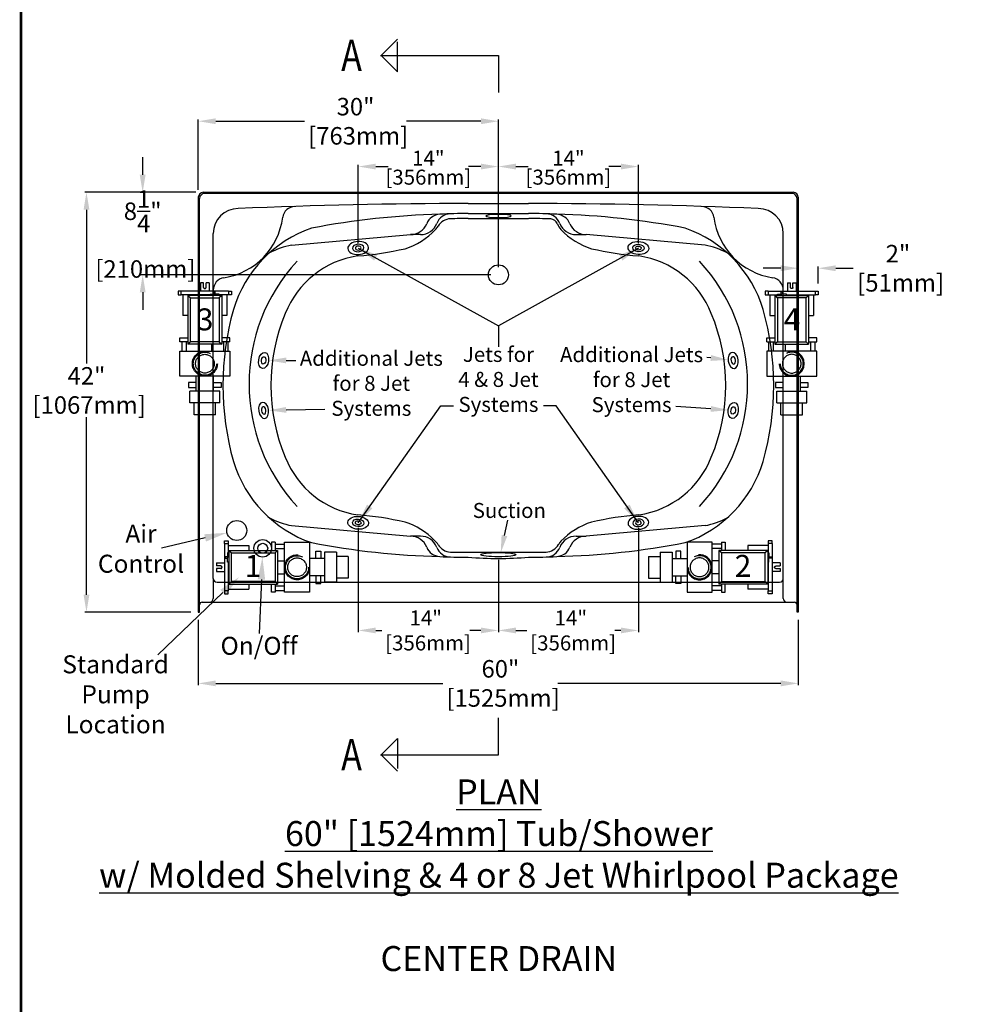
# Model space of a CAD drawing. Units: inches. Extents: x -106 to 205, y -31 to 265.
# Drawn here: x 5 to 99, y 71 to 170 of the extents above; entities that cross this region are included whole.
import ezdxf

# ---------------------------------------------------------------- set-up
doc = ezdxf.new("R2010")
doc.units = ezdxf.units.IN
doc.header["$LTSCALE"] = 12
doc.header["$MEASUREMENT"] = 0
doc.linetypes.add('CENTER', pattern=[2, 1.25, -0.25, 0.25, -0.25])
doc.linetypes.add('HIDDEN', pattern=[0.375, 0.25, -0.125])
doc.layers.add('CENTER', color=1, linetype='CENTER')
doc.styles.add('10ITALICC', font='italicc.shx', dxfattribs={"width": 0.808})
doc.styles.add('Roman', font='times.ttf')
doc.styles.get("Standard").update_dxf_attribs({"font": 'times.ttf'})
doc.dimstyles.new('Jetting Placement', dxfattribs={"dimtxt": 1.5, "dimasz": 1.75, "dimexe": 0.18, "dimexo": 0.5, "dimgap": 0.09, "dimtad": 0, "dimtih": 1, "dimtoh": 1, "dimzin": 0, "dimdsep": 46, "dimlunit": 5, "dimtxsty": 'Roman', "dimcen": 0.09, "dimadec": 0, "dimazin": 0, "dimtfac": 1, "dimtofl": 0, "dimtmove": 0, "dimatfit": 3, "dimfxl": 1, "dimtolj": 1, "dimtzin": 0, "dimarcsym": 0})
doc.dimstyles.new('Metric', dxfattribs={"dimtxt": 1.75, "dimasz": 1.75, "dimexe": 0.18, "dimexo": 0.75, "dimgap": 0.09, "dimtad": 0, "dimtih": 1, "dimtoh": 1, "dimdec": 3, "dimzin": 0, "dimdsep": 46, "dimlunit": 5, "dimtxsty": 'Roman', "dimcen": 0.09, "dimadec": 0, "dimazin": 0, "dimtfac": 1, "dimtdec": 3, "dimtofl": 0, "dimtmove": 0, "dimatfit": 3, "dimfxl": 1, "dimtolj": 1, "dimtzin": 0, "dimarcsym": 0})
doc.dimstyles.new('Spec Sheet', dxfattribs={"dimtxt": 2.25, "dimasz": 2, "dimexe": 0.5, "dimexo": 0.5, "dimgap": 0.125, "dimtad": 0, "dimtih": 1, "dimtoh": 1, "dimdec": 3, "dimzin": 0, "dimdsep": 46, "dimlunit": 5, "dimtxsty": 'Roman', "dimcen": 0.09, "dimadec": 0, "dimazin": 0, "dimtfac": 0.75, "dimtdec": 3, "dimtofl": 0, "dimtmove": 0, "dimatfit": 3, "dimfxl": 0.18, "dimtolj": 1, "dimtzin": 0, "dimarcsym": 0})
doc.dimstyles.get("Standard").update_dxf_attribs({"dimtxt": 0.18, "dimasz": 0.18, "dimexe": 0.18, "dimexo": 0.0625, "dimgap": 0.09, "dimtad": 0, "dimtih": 1, "dimtoh": 1, "dimdec": 4, "dimzin": 0, "dimdsep": 46, "dimtxsty": 'Standard', "dimcen": 0.09, "dimadec": 0, "dimazin": 0, "dimtfac": 1, "dimtdec": 4, "dimtofl": 0, "dimtmove": 0, "dimatfit": 3, "dimfxl": 1, "dimtolj": 1, "dimtzin": 0, "dimarcsym": 0})

# ---------------------------------------------------------------- blocks, each defined once
blk = doc.blocks.new('*D22')
at = {"color": 0, "lineweight": -2, "transparency": 16777216}
for p, q in [((22.988, 152.503), (22.988, 159.542)), ((53.017, 144.753), (53.017, 159.542)), ((24.738, 159.362), (33.602, 159.362)), ((51.267, 159.362), (43.834, 159.362))]:
    blk.add_line(p, q, dxfattribs=at)
at = {"color": 0, "transparency": 16777216}
for points in [[(24.738, 159.654), (24.738, 159.071), (22.988, 159.362)], [(51.267, 159.654), (51.267, 159.071), (53.017, 159.362)]]:
    blk.add_solid(points, dxfattribs=at)
at = {"layer": 'Defpoints', "color": 0, "transparency": 16777216}
for p in [(22.988, 159.362), (22.988, 151.753), (53.017, 144.003)]:
    blk.add_point(p, dxfattribs=at)
at = {"color": 0, "transparency": 16777216, "insert": (38.718, 159.362), "char_height": 1.75, "attachment_point": 5, "style": 'Roman'}
blk.add_mtext('\\A1;30"\\P [763mm]', dxfattribs=at)
blk = doc.blocks.new('*D23')
at = {"color": 0, "lineweight": -2, "transparency": 16777216}
for p, q in [((17.424, 154.003), (17.424, 155.753)), ((22.738, 152.253), (17.244, 152.253)), ((52.267, 144.003), (17.244, 144.003)), ((17.424, 142.253), (17.424, 140.503))]:
    blk.add_line(p, q, dxfattribs=at)
at = {"color": 0, "transparency": 16777216}
for points in [[(17.133, 154.003), (17.716, 154.003), (17.424, 152.253)], [(17.133, 142.253), (17.716, 142.253), (17.424, 144.003)]]:
    blk.add_solid(points, dxfattribs=at)
at = {"layer": 'Defpoints', "color": 0, "transparency": 16777216}
for p in [(23.488, 152.253), (17.424, 144.003), (53.017, 144.003)]:
    blk.add_point(p, dxfattribs=at)
at = {"color": 0, "transparency": 16777216, "insert": (17.424, 148.083), "char_height": 1.75, "attachment_point": 5, "style": 'Roman'}
blk.add_mtext('\\A1;8{\\H1x;\\S1/4;}"\\P [210mm]', dxfattribs=at)
blk = doc.blocks.new('*D24')
at = {"color": 0, "lineweight": -2, "transparency": 16777216}
for p, q in [((22.738, 152.253), (11.62, 152.253)), ((11.8, 150.503), (11.8, 135.116)), ((11.8, 112.003), (11.8, 129.755)), ((22.238, 110.253), (11.62, 110.253))]:
    blk.add_line(p, q, dxfattribs=at)
at = {"color": 0, "transparency": 16777216}
for points in [[(11.509, 150.503), (12.092, 150.503), (11.8, 152.253)], [(11.509, 112.003), (12.092, 112.003), (11.8, 110.253)]]:
    blk.add_solid(points, dxfattribs=at)
at = {"layer": 'Defpoints', "color": 0, "transparency": 16777216}
for p in [(11.8, 152.253), (23.488, 152.253), (22.988, 110.253)]:
    blk.add_point(p, dxfattribs=at)
at = {"color": 0, "transparency": 16777216, "insert": (11.8, 132.436), "char_height": 1.75, "attachment_point": 5, "style": 'Roman'}
blk.add_mtext('\\A1;42"\\P [1067mm]', dxfattribs=at)
blk = doc.blocks.new('*D25')
at = {"color": 0, "lineweight": -2, "transparency": 16777216}
for p, q in [((22.988, 109.503), (22.988, 102.955)), ((83.017, 109.503), (83.017, 102.955)), ((24.738, 103.135), (47.45, 103.135)), ((81.267, 103.135), (58.974, 103.135))]:
    blk.add_line(p, q, dxfattribs=at)
at = {"color": 0, "transparency": 16777216}
for points in [[(24.738, 103.427), (24.738, 102.844), (22.988, 103.135)], [(81.267, 103.427), (81.267, 102.844), (83.017, 103.135)]]:
    blk.add_solid(points, dxfattribs=at)
at = {"layer": 'Defpoints', "color": 0, "transparency": 16777216}
for p in [(22.988, 110.253), (83.017, 110.253), (22.988, 103.135)]:
    blk.add_point(p, dxfattribs=at)
at = {"color": 0, "transparency": 16777216, "insert": (53.212, 103.135), "char_height": 1.75, "attachment_point": 5, "style": 'Roman'}
blk.add_mtext('\\A1;60"\\P [1525mm]', dxfattribs=at)
blk = doc.blocks.new('GG Pump 97111')
at = {"linetype": 'HIDDEN', "ltscale": 2}
for p, q in [((-1.078, 5.117), (1.078, 5.117)), ((-1.078, 5.117), (-1.078, 3.929)), ((1.078, 5.117), (1.078, 3.929)), ((-1.5, 3.929), (1.5, 3.929)), ((-1.5, 3.929), (-1.5, 2.742)), ((1.5, 3.929), (1.5, 2.742)), ((-1.625, 1.88), (-1.625, 2.38)), ((-1.625, 2.38), (-0.875, 2.38)), ((-1.5, 2.742), (1.5, 2.742)), ((-0.875, 2.742), (-0.875, 1.242)), ((0.875, 2.742), (0.875, 1.242)), ((1.625, 2.38), (0.875, 2.38)), ((1.625, 1.88), (1.625, 2.38)), ((-2.5, -1.258), (-2.5, 1.242)), ((-2.5, 1.242), (2.5, 1.242)), ((-0.875, 1.88), (-1.625, 1.88)), ((0.875, 1.88), (1.625, 1.88)), ((2.5, 1.242), (2.5, -1.258)), ((2.5, -1.258), (-2.5, -1.258)), ((-2.312, -2.196), (-2.312, -1.258)), ((-1.875, -2.196), (-1.875, -1.258)), ((-1.687, -6.821), (-1.687, -1.946)), ((-1.687, -1.946), (1.688, -1.946)), ((-1.437, -2.196), (-1.687, -1.946)), ((-0.656, -1.946), (-0.656, -1.258)), ((0.656, -1.946), (0.656, -1.258)), ((1.438, -2.196), (1.688, -1.946)), ((1.688, -6.821), (1.688, -1.946)), ((1.875, -2.196), (1.875, -1.258)), ((2.313, -2.196), (2.313, -1.258)), ((-2.5, -2.196), (-1.687, -2.196)), ((-2.5, -2.196), (-2.5, -2.571)), ((-2.5, -2.571), (-1.687, -2.571)), ((-1.437, -2.196), (1.438, -2.196)), ((-1.437, -6.571), (-1.437, -2.196)), ((1.438, -2.196), (1.438, -6.571)), ((1.688, -2.196), (2.5, -2.196)), ((2.5, -2.571), (1.688, -2.571)), ((2.5, -2.196), (2.5, -2.571)), ((-2.187, -6.883), (-2.187, -4.821)), ((-2.187, -4.821), (-1.687, -4.821)), ((1.688, -4.821), (2.188, -4.821)), ((2.188, -6.883), (2.188, -4.821)), ((-2.656, -7.258), (-2.656, -6.883)), ((-2.656, -6.883), (-2.375, -6.883)), ((-2.375, -7.258), (-2.375, -6.883)), ((-2.375, -6.883), (-1.437, -6.883)), ((-1.687, -6.821), (-1.437, -6.571)), ((-1.687, -6.821), (1.688, -6.821)), ((1.438, -6.571), (-1.437, -6.571)), ((-1.437, -6.821), (-1.437, -6.946)), ((-0.522, -6.821), (-0.522, -6.946)), ((-0.522, -6.883), (2.375, -6.883)), ((1.688, -6.821), (1.438, -6.571)), ((2.375, -6.883), (2.375, -7.258)), ((2.656, -6.883), (2.375, -6.883)), ((2.656, -7.258), (2.656, -6.883)), ((-2.375, -7.258), (-2.656, -7.258)), ((-2.375, -7.258), (2.375, -7.258)), ((-1.437, -6.946), (-0.98, -6.946)), ((-1.042, -6.946), (-1.042, -7.196)), ((-1.042, -7.196), (-0.917, -7.196)), ((-0.522, -6.946), (-0.98, -6.946)), ((-0.917, -7.196), (-0.917, -6.946)), ((-0.437, -8.071), (-0.437, -7.258)), ((-0.125, -7.633), (-0.125, -8.071)), ((0, -7.508), (0, -7.508)), ((0.125, -7.633), (0.125, -8.071)), ((0.438, -8.071), (0.438, -7.258)), ((2.375, -7.258), (2.656, -7.258)), ((-0.437, -8.071), (-0.125, -8.071)), ((0.125, -8.071), (0.438, -8.071))]:
    blk.add_line(p, q, dxfattribs=at)
for radius in [1.25, 1.156, 0.938]:
    blk.add_circle((0, 0), radius, dxfattribs=at)
for start, end in [(90, 180), (0, 90)]:
    blk.add_arc((0, -7.633), 0.125, start, end, dxfattribs=at)
blk = doc.blocks.new('*D26')
at = {"color": 0, "lineweight": -2, "transparency": 16777216}
for p, q in [((83.017, 143.658), (83.017, 144.839)), ((85.017, 143.122), (85.017, 144.839)), ((81.267, 144.659), (79.517, 144.659)), ((86.767, 144.659), (88.517, 144.659))]:
    blk.add_line(p, q, dxfattribs=at)
at = {"color": 0, "transparency": 16777216}
for points in [[(81.267, 144.95), (81.267, 144.367), (83.017, 144.659)], [(86.767, 144.95), (86.767, 144.367), (85.017, 144.659)]]:
    blk.add_solid(points, dxfattribs=at)
at = {"layer": 'Defpoints', "color": 0, "transparency": 16777216}
for p in [(83.017, 144.659), (83.017, 142.908), (85.017, 142.372)]:
    blk.add_point(p, dxfattribs=at)
at = {"color": 0, "transparency": 16777216, "insert": (92.988, 144.659), "char_height": 1.75, "attachment_point": 5, "style": 'Roman'}
blk.add_mtext('\\A1;2"\\P [51mm]', dxfattribs=at)
blk = doc.blocks.new('*D28')
at = {"color": 0, "lineweight": -2, "transparency": 16777216}
for p, q in [((38.988, 118.698), (38.988, 108.253)), ((53.017, 115.511), (53.017, 108.253)), ((40.738, 108.433), (41.348, 108.433)), ((51.267, 108.433), (50.144, 108.433))]:
    blk.add_line(p, q, dxfattribs=at)
at = {"color": 0, "transparency": 16777216}
for points in [[(40.738, 108.725), (40.738, 108.141), (38.988, 108.433)], [(51.267, 108.725), (51.267, 108.141), (53.017, 108.433)]]:
    blk.add_solid(points, dxfattribs=at)
at = {"layer": 'Defpoints', "color": 0, "transparency": 16777216}
for p in [(38.988, 119.198), (53.017, 116.011), (38.988, 108.433)]:
    blk.add_point(p, dxfattribs=at)
at = {"color": 0, "transparency": 16777216, "insert": (45.746, 108.433), "char_height": 1.5, "attachment_point": 5, "style": 'Roman'}
blk.add_mtext('\\A1;14"\\P [356mm]', dxfattribs=at)
blk = doc.blocks.new('*D29')
at = {"color": 0, "lineweight": -2, "transparency": 16777216}
for p, q in [((67.017, 118.698), (67.017, 108.253)), ((53.017, 115.511), (53.017, 108.253)), ((54.767, 108.433), (55.864, 108.433)), ((65.267, 108.433), (64.66, 108.433))]:
    blk.add_line(p, q, dxfattribs=at)
at = {"color": 0, "transparency": 16777216}
for points in [[(54.767, 108.725), (54.767, 108.141), (53.017, 108.433)], [(65.267, 108.725), (65.267, 108.141), (67.017, 108.433)]]:
    blk.add_solid(points, dxfattribs=at)
at = {"layer": 'Defpoints', "color": 0, "transparency": 16777216}
for p in [(67.017, 119.198), (53.017, 116.011), (53.017, 108.433)]:
    blk.add_point(p, dxfattribs=at)
at = {"color": 0, "transparency": 16777216, "insert": (60.262, 108.433), "char_height": 1.5, "attachment_point": 5, "style": 'Roman'}
blk.add_mtext('\\A1;14"\\P [356mm]', dxfattribs=at)
blk = doc.blocks.new('*D30')
at = {"color": 0, "lineweight": -2, "transparency": 16777216}
for p, q in [((38.988, 147.183), (38.988, 155.009)), ((40.738, 154.829), (41.973, 154.829)), ((51.267, 154.829), (50.033, 154.829)), ((53.017, 152.753), (53.017, 155.009))]:
    blk.add_line(p, q, dxfattribs=at)
at = {"color": 0, "transparency": 16777216}
for points in [[(40.738, 155.121), (40.738, 154.538), (38.988, 154.829)], [(51.267, 155.121), (51.267, 154.538), (53.017, 154.829)]]:
    blk.add_solid(points, dxfattribs=at)
at = {"layer": 'Defpoints', "color": 0, "transparency": 16777216}
for p in [(38.988, 154.829), (53.017, 152.253), (38.988, 146.683)]:
    blk.add_point(p, dxfattribs=at)
at = {"color": 0, "transparency": 16777216, "char_height": 1.5, "attachment_point": 5, "style": 'Roman'}
for s, insert in [('\\A1;14"', (46.003, 155.669)), ('\\A1;[356mm]', (46.003, 153.769))]:
    blk.add_mtext(s, dxfattribs=dict(at, insert=insert))
blk = doc.blocks.new('*D31')
at = {"color": 0, "lineweight": -2, "transparency": 16777216}
for p, q in [((53.017, 152.753), (53.017, 155.009)), ((54.767, 154.829), (55.989, 154.829)), ((65.271, 154.829), (64.049, 154.829)), ((67.021, 147.183), (67.021, 155.009))]:
    blk.add_line(p, q, dxfattribs=at)
at = {"color": 0, "transparency": 16777216}
for points in [[(54.767, 155.121), (54.767, 154.538), (53.017, 154.829)], [(65.271, 155.121), (65.271, 154.538), (67.021, 154.829)]]:
    blk.add_solid(points, dxfattribs=at)
at = {"layer": 'Defpoints', "color": 0, "transparency": 16777216}
for p in [(67.021, 154.829), (53.017, 152.253), (67.021, 146.683)]:
    blk.add_point(p, dxfattribs=at)
at = {"color": 0, "transparency": 16777216, "char_height": 1.5, "attachment_point": 5, "style": 'Roman'}
for s, insert in [('\\A1;14"', (60.019, 155.669)), ('\\A1;[356mm]', (60.019, 153.769))]:
    blk.add_mtext(s, dxfattribs=dict(at, insert=insert))

msp = doc.modelspace()

# ---------------------------------------------------------------- linework, layer by layer
at = {"linetype": 'HIDDEN'}
for p, q in [((41.2971, 165.9466), (42.9323, 167.5818)), ((42.9323, 164.3114), (42.9323, 167.5818)), ((41.2971, 165.9466), (42.9323, 164.3114)), ((41.2971, 96.0047), (42.9323, 97.6399)), ((42.9323, 97.6399), (42.9323, 94.3696)), ((41.2971, 96.0047), (42.9323, 94.3696))]:
    msp.add_line(p, q, dxfattribs=at)
for p, q in [((22.9883, 151.7533), (22.9883, 110.2533)), ((23.4883, 152.2533), (82.5175, 152.2533)), ((82.3925, 152.1283), (23.6133, 152.1283)), ((83.0175, 151.7533), (83.0175, 110.2533)), ((49.9883, 151.1283), (56.0175, 151.1283)), ((49.9883, 150.1276), (56.0175, 150.1276)), ((50.0029, 149.6293), (56.0321, 149.6293)), ((32.3211, 146.9678), (44.2161, 148.0204)), ((45.2161, 148.0204), (44.2161, 148.0204)), ((60.7897, 148.0204), (61.7897, 148.0204)), ((73.6846, 146.9678), (61.7897, 148.0204)), ((32.3211, 118.9132), (44.2161, 117.8605)), ((73.6846, 118.9132), (61.7897, 117.8605)), ((45.2161, 117.8605), (44.2161, 117.8605)), ((60.7897, 117.8605), (61.7897, 117.8605)), ((50.0029, 116.2516), (56.0321, 116.2516)), ((24.4883, 113.6283), (24.4883, 111.6283)), ((81.5175, 111.6283), (81.5175, 113.6283)), ((23.1133, 110.2533), (23.1133, 111.0033)), ((23.3633, 111.2533), (24.1133, 111.2533)), ((81.8925, 111.2533), (82.6425, 111.2533)), ((82.8925, 110.2533), (82.8925, 111.0033)), ((22.9883, 110.2533), (23.1133, 110.2533)), ((83.0175, 110.2533), (82.8925, 110.2533))]:
    msp.add_line(p, q)
at = {"ltscale": 10}
for p, q in [((23.1133, 111.0033), (23.1133, 151.6283)), ((82.8925, 111.0033), (82.8925, 151.6283)), ((24.4883, 113.6283), (24.4883, 148.1283)), ((81.5175, 113.6283), (81.5175, 148.1283)), ((31.7793, 135.4356), (32.7593, 135.4328)), ((74.2619, 135.6824), (73.8769, 135.7239)), ((31.7778, 130.4883), (35.6429, 130.5684)), ((74.2628, 130.5887), (70.7679, 130.8235)), ((53.6179, 117.9253), (53.9553, 119.472)), ((23.6723, 117.6879), (19.315, 116.6647)), ((24.8633, 113.2533), (81.1425, 113.2533)), ((29.3042, 113.5241), (29.0705, 108.1144)), ((25.4505, 112.2277), (18.9285, 106.0063)), ((24.1133, 111.2533), (81.8925, 111.2533))]:
    msp.add_line(p, q, dxfattribs=at)
at = {"const_width": 0.25}
msp.add_lwpolyline([(5.2436, 20.8125), (205.2436, 20.8125), (205.2436, 264.5625), (5.2436, 264.5625)], close=True, dxfattribs=at)
at = {"ltscale": 10}
for centre, radius in [((53.0175, 144.0033), 1), ((26.8362, 118.4309), 1), ((29.4338, 116.6464), 0.875), ((29.4338, 116.6464), 0.5)]:
    msp.add_circle(centre, radius, dxfattribs=at)
for centre, radius, start, end in [((23.4883, 151.7533), 0.5, 90, 180), ((23.6133, 151.6283), 0.5, 90, 180), ((82.3925, 151.6283), 0.5, 0, 90), ((82.5175, 151.7533), 0.5, 0, 90), ((26.9883, 148.1283), 2.5, 90, 180), ((49.2031, 70.8942), 79.185, 91.489981, 100.830539), ((47.2302, 148.5549), 1.5, 93.290656, 158.036479), ((48.2486, 148.6017), 1.5, 91.973502, 158.92374), ((49.7759, 104.2775), 45.8505, 89.748555, 93.290656), ((50.1784, 104.2775), 45.8505, 90.23756, 90.251445), ((55.8274, 104.2775), 45.8505, 89.748555, 89.76244), ((56.2298, 104.2775), 45.8505, 86.709344, 90.251445), ((57.7571, 148.6017), 1.5, 21.07626, 88.026498), ((57.0913, 73.5679), 76.505, 79.005475, 88.674005), ((58.7756, 148.5549), 1.5, 21.963521, 86.709344), ((79.0175, 148.1283), 2.5, 0, 90), ((44.2161, 149.7704), 1.75, 270, 338.036479), ((45.2161, 149.7704), 1.75, 270, 338.92374), ((45.4772, 149.7704), 1.75, 315, 329.143119), ((48.2671, 148.1035), 1.5, 91.968467, 149.143119), ((49.7905, 103.7792), 45.8505, 89.748555, 91.968467), ((56.2444, 103.7792), 45.8505, 87.502364, 90.251445), ((58.2098, 148.8369), 0.75, 20.635339, 87.502364), ((60.5411, 149.7395), 1.75, 201.393688, 223.585954), ((60.7897, 149.7704), 1.75, 201.07626, 270), ((61.7897, 149.7704), 1.75, 201.963521, 270), ((38.3303, 136.9899), 12.3469, 108.935044, 163.279028), ((67.6754, 136.9899), 12.3469, 16.720972, 71.064956), ((40.3064, 136.737), 9.2569, 98.511087, 158.515977), ((65.6993, 136.737), 9.2569, 21.484023, 81.488913), ((38.3303, 128.891), 12.3469, 196.720972, 251.064956), ((40.3064, 129.1439), 9.2569, 201.484023, 261.488913), ((65.6993, 129.1439), 9.2569, 278.511087, 338.515977), ((67.6754, 128.891), 12.3469, 288.935044, 343.279028), ((48.9145, 192.313), 76.505, 259.005475, 268.674005), ((44.2161, 116.1105), 1.75, 21.963521, 90), ((45.2161, 116.1105), 1.75, 21.07626, 90), ((45.4772, 116.1105), 1.75, 30.856881, 48.873671), ((57.0913, 192.313), 76.505, 271.325995, 280.994525), ((60.5411, 116.1414), 1.75, 136.414046, 149.800582), ((60.7897, 116.1105), 1.75, 90, 158.92374), ((61.7897, 116.1105), 1.75, 90, 158.036479), ((47.2302, 117.3261), 1.5, 201.963521, 266.709344), ((48.2486, 117.2792), 1.5, 201.07626, 268.026498), ((48.2671, 117.7774), 1.5, 210.856881, 268.031533), ((49.7905, 162.1017), 45.8505, 268.031533, 270.251445), ((56.2444, 162.1017), 45.8505, 269.748555, 271.922412), ((57.7322, 117.7762), 1.5, 271.922412, 329.800582), ((57.7571, 117.2792), 1.5, 271.973502, 338.92374), ((58.7756, 117.3261), 1.5, 273.290656, 338.036479), ((49.7759, 161.6034), 45.8505, 266.709344, 270.251445), ((50.1784, 161.6034), 45.8505, 269.748555, 269.76244), ((53.0081, 153.179), 37.5473, 265.386837, 274.614063), ((55.8274, 161.6034), 45.8505, 270.23756, 270.251445), ((56.2298, 161.6034), 45.8505, 269.748555, 273.290656), ((24.8633, 113.6283), 0.375, 180, 270), ((81.1425, 113.6283), 0.375, 270, 0), ((24.1133, 111.6283), 0.375, 270, 0), ((81.8925, 111.6283), 0.375, 180, 270), ((23.3633, 111.0033), 0.25, 90, 180), ((82.6425, 111.0033), 0.25, 0, 90)]:
    msp.add_arc(centre, radius, start, end)
for centre, radius, start, end in [((49.9883, -378.1217), 529.25, 90, 92.490729), ((32.6732, 149.5943), 1.25, 91.879275, 172.800076), ((56.0175, -378.1217), 529.25, 87.509271, 90), ((73.3325, 149.5943), 1.25, 7.199924, 88.120725), ((24.4883, 150.6283), 7, 278.714742, 352.800076), ((81.5175, 150.6283), 7, 187.199924, 261.285258), ((41.5698, 153.3274), 7.0324, 287.39707, 317.018814), ((64.5141, 153.4998), 7.2203, 223.463078, 252.419772), ((34.0156, 138.5087), 8.6271, 101.327336, 116.945418), ((71.9901, 138.5087), 8.6271, 63.054582, 78.672664), ((36.4777, 177.7977), 32.0003, 274.406591, 282.993105), ((69.528, 177.7977), 32.0003, 257.006895, 265.593409), ((46.1425, 133.0944), 18.0748, 137.236886, 222.763114), ((59.8633, 133.0944), 18.0748, 317.236886, 42.763114), ((25.7383, 142.4736), 1.25, 98.714742, 180), ((80.2675, 142.4736), 1.25, 0, 81.285258), ((53.3715, 132.9405), 27.9208, 164.20103, 195.79897), ((48.8759, 132.9405), 18.6256, 157.303001, 202.696999), ((57.1298, 132.9405), 18.6256, 337.303001, 22.696999), ((52.6343, 132.9405), 27.9208, 344.20103, 15.79897), ((34.0156, 127.3722), 8.6271, 243.054582, 258.672664), ((36.4777, 88.0833), 32.0003, 77.006895, 85.593409), ((41.616, 112.6554), 6.9214, 43.601943, 72.715901), ((64.5141, 112.3812), 7.2203, 107.580228, 136.536922), ((69.528, 88.0833), 32.0003, 94.406591, 102.993105), ((71.9901, 127.3722), 8.6271, 281.327336, 296.945418)]:
    msp.add_arc(centre, radius, start, end, dxfattribs=at)
at = {"ltscale": 10, "extrusion": (0, 0, -1)}
for centre, major_axis, ratio in [((53.0175, 149.8896), (1.2645, 0.0023), 0.1200684), ((38.9846, 146.6829), (-1.0385, -0.0626), 0.6235964), ((38.9849, 146.6829), (-0.5716, -0.0344), 0.6525427), ((38.9883, 146.6831), (-0.2874, -0.0138), 0.6973967), ((76.5091, 135.4405), (0.1207, -0.8035), 0.6153846), ((76.5091, 135.4405), (0.0557, -0.3708), 0.596423), ((29.5258, 130.4405), (-0.1207, 0.8035), 0.6153846), ((29.5258, 130.4405), (-0.0557, 0.3708), 0.596423), ((67.0211, 119.198), (1.0385, 0.0626), 0.6235964), ((67.0208, 119.198), (0.5716, 0.0344), 0.6525427), ((67.0175, 119.1979), (0.2874, 0.0138), 0.6973967)]:
    msp.add_ellipse(centre, major_axis=major_axis, ratio=ratio, dxfattribs=at)
at = {"ltscale": 10}
for centre, major_axis, ratio in [((67.0211, 146.6829), (1.0385, -0.0626), 0.6235964), ((67.0208, 146.6829), (0.5716, -0.0344), 0.6525427), ((67.0175, 146.6831), (0.2874, -0.0138), 0.6973967), ((29.5258, 135.4405), (-0.1207, -0.8035), 0.6153846), ((29.5258, 135.4405), (-0.0557, -0.3708), 0.596423), ((76.5091, 130.4405), (0.1207, 0.8035), 0.6153846), ((76.5091, 130.4405), (0.0557, 0.3708), 0.596423), ((38.9846, 119.198), (-1.0385, 0.0626), 0.6235964), ((38.9849, 119.198), (-0.5716, 0.0344), 0.6525427), ((38.9883, 119.1979), (-0.2874, 0.0138), 0.6973967), ((53.0175, 116.0111), (-1.75, -0.0032), 0.1175231)]:
    msp.add_ellipse(centre, major_axis=major_axis, ratio=ratio, dxfattribs=at)
for points in [[(74.2932, 135.9723), (74.2306, 135.3924), (76.0018, 135.4947)], [(31.7784, 135.1439), (31.7801, 135.7272), (30.0293, 135.4405)], [(31.7838, 130.1967), (31.7717, 130.7799), (30.0281, 130.452)], [(74.2824, 130.8797), (74.2433, 130.2977), (76.0089, 130.4713)], [(23.758, 117.3228), (23.5865, 118.053), (25.8627, 118.2023)], [(53.9029, 117.8631), (53.3329, 117.9874), (53.245, 116.2155)], [(29.6788, 113.5079), (28.9295, 113.5402), (29.4012, 115.772)], [(25.7093, 111.9564), (25.1917, 112.499), (27.0786, 113.7807)]]:
    msp.add_solid(points, dxfattribs=at)
at = {"layer": 'CENTER', "color": 7}
for p, q in [((53.0175, 165.9466), (53.0175, 162.2472)), ((53.0175, 96.0047), (53.0175, 99.7041))]:
    msp.add_line(p, q, dxfattribs=at)

# ---------------------------------------------------------------- block references
for p, rotation in [((23.6445, 135.1136), 180), ((32.8724, 114.7533), 270)]:
    msp.add_blockref('GG Pump 97111', p, dxfattribs=dict(rotation=rotation))
at = {"xscale": -1}
for p, rotation in [((82.3612, 135.1136), 180), ((73.1333, 114.7533), 90)]:
    msp.add_blockref('GG Pump 97111', p, dxfattribs=dict(at, rotation=rotation))

# ---------------------------------------------------------------- texts
at = {"attachment_point": 2}
for s, insert, char_height in [('{\\fTimes New Roman|b1|i0|c0|p18;3}', (23.6705, 140.641), 2.19375), ('{\\fTimes New Roman|b1|i0|c0|p18;4}', (82.3872, 140.641), 2.19375), ('{\\fVerdana|b0|i0|c0|p34;Jets for\\P4 & 8 Jet\\PSystems}', (53.0175, 136.7897), 1.5), ('{\\fVerdana|b0|i0|c0|p34;Additional Jets\\Pfor 8 Jet\\PSystems}', (66.3361, 136.7698), 1.5), ('{\\fVerdana|b0|i0|c0|p34;Additional Jets\\Pfor 8 Jet\\PSystems}', (40.3015, 136.4007), 1.5), ('{\\fVerdana|b0|i0|c0|p34;Suction}', (54.1069, 121.1832), 1.5), ('{\\fVerdana|b0|i0|c0|p34;Air\\PControl}', (17.2533, 119.0064), 1.8), ('{\\fTimes New Roman|b1|i0|c0|p18;1}', (28.46, 115.9872), 2.19375), ('{\\fTimes New Roman|b1|i0|c0|p18;2}', (77.4876, 115.9872), 2.19375), ('{\\fVerdana|b0|i0|c0|p34;On/Off}', (29.0665, 107.7957), 1.8), ('{\\fVerdana|b0|i0|c0|p34;Standard\\PPump\\PLocation}', (14.7097, 105.9446), 1.8), ('{\\fTimes New Roman|b1|i0|c0|p18;\\LPLAN\\fTimes New Roman|b0|i1|c0|p18;\\P60" [1524mm] Tub/Shower\\Pw/ Molded Shelving & 4 or 8 Jet Whirlpool Package\\P\\P\\lCENTER DRAIN}', (53.0583, 93.5355), 2.5)]:
    msp.add_mtext(s, dxfattribs=dict(at, insert=insert, char_height=char_height))
at = {"layer": 'CENTER', "color": 7, "style": '10ITALICC', "width": 0.8}
for p in [(37.283, 164.3939), (37.283, 94.4521)]:
    msp.add_text('A', height=3.1206, dxfattribs=at).set_placement(p)

# ---------------------------------------------------------------- dimensions: what is measured, and where the dimension line sits
for base, p1, p2, dimstyle, picture, middle in [((22.9883, 159.3625), (53.0175, 144.0033), (22.9883, 151.7533), 'Metric', '*D22', (38.7177, 159.3625)), ((83.0175, 144.6586), (85.0175, 142.3719), (83.0175, 142.9078), 'Metric', '*D26', (92.9875, 144.6586)), ((38.9883, 108.433), (53.0175, 116.0111), (38.9883, 119.1979), 'Jetting Placement', '*D28', (45.7456, 108.433)), ((53.0175, 108.433), (67.0175, 119.1979), (53.0175, 116.0111), 'Jetting Placement', '*D29', (60.2618, 108.433)), ((22.9883, 103.1352), (83.0175, 110.2533), (22.9883, 110.2533), 'Metric', '*D25', (53.2117, 103.1352))]:
    dim = msp.add_linear_dim(base=base, p1=p1, p2=p2, dimstyle=dimstyle, override={"dimlfac": 1, "dimpost": '"\\X'})
    dim.commit()
    dim.dimension.update_dxf_attribs({"geometry": picture, "text_midpoint": middle, "dimtype": 160})
for base, p2, picture, middle in [((38.9883, 154.8293), (38.9883, 146.6831), '*D30', (46.0029, 154.8293)), ((67.0208, 154.8293), (67.0208, 146.6829), '*D31', (60.0191, 154.8293))]:
    dim = msp.add_linear_dim(base=base, p1=(53.0175, 152.2533), p2=p2, dimstyle='Jetting Placement', override={"dimlfac": 1, "dimpost": '"\\X'})
    dim.commit()
    dim.dimension.update_dxf_attribs({"geometry": picture, "text_midpoint": middle})
for base, p1, p2, picture, middle in [((17.4243, 144.0033), (23.4883, 152.2533), (53.0175, 144.0033), '*D23', (17.4243, 148.0828)), ((11.8004, 152.2533), (22.9883, 110.2533), (23.4883, 152.2533), '*D24', (11.8004, 132.4355))]:
    dim = msp.add_linear_dim(base=base, p1=p1, p2=p2, angle=90, dimstyle='Metric', override={"dimlfac": 1, "dimpost": '"\\X'})
    dim.commit()
    dim.dimension.update_dxf_attribs({"geometry": picture, "text_midpoint": middle, "dimtype": 160})

# ---------------------------------------------------------------- leaders
for points in [[(38.9883, 146.6831), (53.0175, 138.902), (53.0175, 136.7897)], [(67.0208, 146.6829), (53.0175, 138.902)], [(38.9849, 119.198), (47.2435, 130.9135), (48.5073, 130.9135)], [(67.0175, 119.1979), (58.7914, 130.9135), (57.5276, 130.9135)]]:
    msp.add_leader(points, dimstyle='Spec Sheet', override={"dimscale": 1, "dimgap": 0.125, "dimtad": 0})
at = {"layer": 'CENTER', "color": 7}
for points in [[(41.2244, 165.9466), (53.0175, 165.9466)], [(41.2244, 96.0047), (53.0175, 96.0047)]]:
    msp.add_leader(points, dimstyle='Standard', override={"dimscale": 1, "dimtxt": 0.12, "dimasz": 0.12, "dimexe": 0.06, "dimtad": 1, "dimtih": 0, "dimtoh": 0}, dxfattribs=at)

doc.saveas('drawing.dxf')
